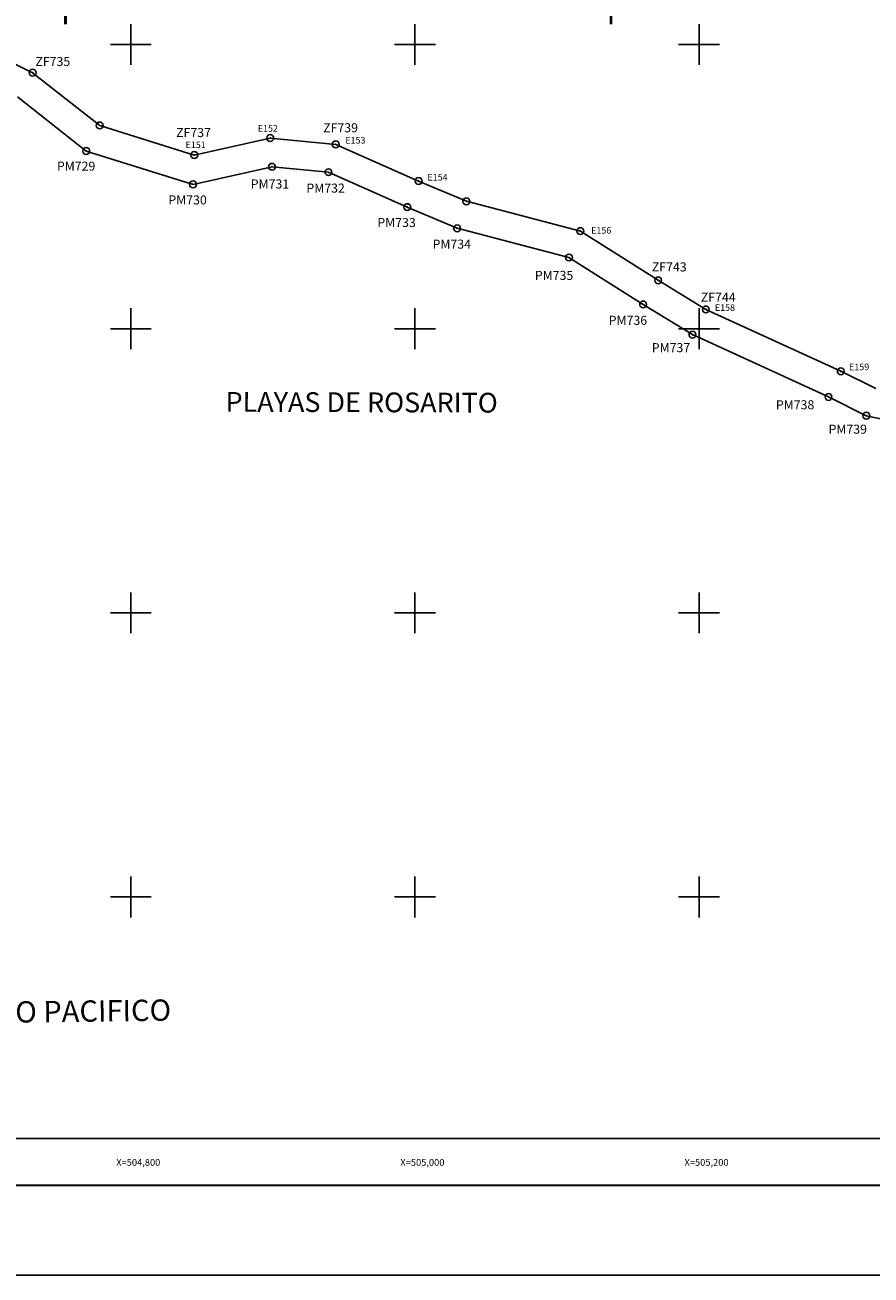
# Model space of a CAD drawing. Units: millimetres. Extents: x 503835 to 506235, y 3567134 to 3568934.
# Drawn here: x 504726 to 505321, y 3567134 to 3568014 of the extents above; entities that cross this region are included whole.
import ezdxf
from ezdxf.enums import TextEntityAlignment as Align

# ---------------------------------------------------------------- set-up
doc = ezdxf.new("R2010")
doc.units = ezdxf.units.MM
doc.header["$LTSCALE"] = 40
doc.header["$PDMODE"] = 32
doc.header["$PDSIZE"] = 4.8
doc.linetypes.add('CENTRO1', pattern=[0.44, 0.2, -0.08, 0.08, -0.08])
for name, color, linetype in [('CVL_CUADCON', 1, 'Continuous'), ('CVL_PUNTO', 2, 'Continuous'), ('CVL_PUNTO_NUM', 2, 'Continuous'), ('CVL_RET_TX', 2, 'Continuous'), ('CVL_RETUTM', 8, 'Continuous'), ('gral', 7, 'Continuous'), ('PLEAMAR_MAXIMA', 1, 'Continuous'), ('PUNT_MOJ_76_77', 7, 'Continuous'), ('SOLAPA', 7, 'Continuous'), ('ZF_MOJ76_georreferidas_en_2015', 6, 'Continuous')]:
    doc.layers.add(name, color=color, linetype=linetype)
doc.styles.add('ROMANA1', font='ROMANA1.shx')
doc.styles.add('S', font='SIMPLEX', dxfattribs={"height": 2})

# ---------------------------------------------------------------- blocks, each defined once
blk = doc.blocks.new('ARQ_MARG')
at = {"layer": 'DEFPOINTS'}
blk.add_lwpolyline([(0, 0), (1, 0), (1, 1), (0, 1)], close=True, dxfattribs=at)

msp = doc.modelspace()

# ---------------------------------------------------------------- linework, layer by layer
at = {"layer": 'CVL_CUADCON', "color": 7, "linetype": 'Continuous', "const_width": 1.92, "flags": 128}
msp.add_lwpolyline([(504754.06, 3568014.22), (504754.06, 3568756.14), (505137.93, 3568756.14), (505137.93, 3568014.22)], dxfattribs=at)
at = {"layer": 'CVL_PUNTO', "color": 7}
for p in [(504730.9, 3567980.18), (504778.12, 3567943.04), (504898.16, 3567934.18), (504944.24, 3567929.75), (504768.65, 3567925.05), (504844.7, 3567922.24), (504899.41, 3567913.96), (504843.83, 3567901.56), (504939.11, 3567910.15), (505002.62, 3567903.94), (504994.66, 3567885.59), (505036.21, 3567889.64), (505029.72, 3567870.66), (505116.48, 3567868.67), (505108.41, 3567850.1), (505171.21, 3567834.04), (505160.65, 3567817.05), (505204.78, 3567813.53), (505195.37, 3567795.84), (505299.75, 3567770), (505291.14, 3567751.95), (505317.74, 3567738.76)]:
    msp.add_point(p, dxfattribs=at)
at = {"layer": 'CVL_RETUTM', "color": 8, "linetype": 'Continuous'}
for p, q in [((504800, 3568014.4), (504800, 3567985.6)), ((505000, 3568014.4), (505000, 3567985.6)), ((505200, 3568014.4), (505200, 3567985.6)), ((504785.6, 3568000), (504814.4, 3568000)), ((504985.6, 3568000), (505014.4, 3568000)), ((505185.6, 3568000), (505214.4, 3568000)), ((504800, 3567814.4), (504800, 3567785.6)), ((505000, 3567814.4), (505000, 3567785.6)), ((505200, 3567814.4), (505200, 3567785.6)), ((504785.6, 3567800), (504814.4, 3567800)), ((504985.6, 3567800), (505014.4, 3567800)), ((505185.6, 3567800), (505214.4, 3567800)), ((504800, 3567614.4), (504800, 3567585.6)), ((505000, 3567614.4), (505000, 3567585.6)), ((505200, 3567614.4), (505200, 3567585.6)), ((504785.6, 3567600), (504814.4, 3567600)), ((504985.6, 3567600), (505014.4, 3567600)), ((505185.6, 3567600), (505214.4, 3567600)), ((504800, 3567414.4), (504800, 3567385.6)), ((505000, 3567414.4), (505000, 3567385.6)), ((505200, 3567414.4), (505200, 3567385.6)), ((504785.6, 3567400), (504814.4, 3567400)), ((504985.6, 3567400), (505014.4, 3567400)), ((505185.6, 3567400), (505214.4, 3567400))]:
    msp.add_line(p, q, dxfattribs=at)
at = {"layer": 'PLEAMAR_MAXIMA', "color": 1}
msp.add_lwpolyline([(504720.16, 3567963.19), (504768.65, 3567925.05), (504843.83, 3567901.56), (504899.41, 3567913.96), (504939.11, 3567910.15), (504994.66, 3567885.59), (505029.72, 3567870.66), (505108.41, 3567850.1), (505160.65, 3567817.05), (505195.37, 3567795.84), (505291.14, 3567751.95), (505317.74, 3567738.76), (505355.15, 3567730.83)], dxfattribs=at)
at = {"layer": 'SOLAPA', "color": 255, "linetype": 'Continuous', "elevation": 2.32}
msp.add_lwpolyline([(503834.6, 3568933.92), (506234.6, 3568933.92), (506234.6, 3567133.92), (503834.6, 3567133.92)], close=True, dxfattribs=at)
at = {"layer": 'SOLAPA', "color": 7}
msp.add_lwpolyline([(503958.81, 3567230.05), (503958.81, 3568830.05), (505758.81, 3568830.05), (505758.81, 3567230.05)], close=True, dxfattribs=at)
msp.add_lwpolyline([(503958.81, 3567230.05), (503958.81, 3568830.05), (505758.81, 3568830.05), (505758.81, 3567230.05)], close=True, dxfattribs=at)
msp.add_lwpolyline([(503958.81, 3567230.05), (503958.81, 3568830.05), (505758.81, 3568830.05), (505758.81, 3567230.05)], close=True, dxfattribs=at)
msp.add_lwpolyline([(503958.81, 3567230.05), (503958.81, 3568830.05), (505758.81, 3568830.05), (505758.81, 3567230.05)], close=True, dxfattribs=at)
msp.add_lwpolyline([(503958.81, 3567230.05), (503958.81, 3568830.05), (505758.81, 3568830.05), (505758.81, 3567230.05)], close=True, dxfattribs=at)
msp.add_lwpolyline([(503958.81, 3567230.05), (503958.81, 3568830.05), (505758.81, 3568830.05), (505758.81, 3567230.05)], close=True, dxfattribs=at)
msp.add_lwpolyline([(503958.81, 3567230.05), (503958.81, 3568830.05), (505758.81, 3568830.05), (505758.81, 3567230.05)], close=True, dxfattribs=at)
msp.add_lwpolyline([(503958.81, 3567230.05), (503958.81, 3568830.05), (505758.81, 3568830.05), (505758.81, 3567230.05)], close=True, dxfattribs=at)
msp.add_lwpolyline([(503958.81, 3567230.05), (503958.81, 3568830.05), (505758.81, 3568830.05), (505758.81, 3567230.05)], close=True, dxfattribs=at)
msp.add_lwpolyline([(503958.81, 3567230.05), (503958.81, 3568830.05), (505758.81, 3568830.05), (505758.81, 3567230.05)], close=True, dxfattribs=at)
msp.add_lwpolyline([(503958.81, 3567230.05), (503958.81, 3568830.05), (505758.81, 3568830.05), (505758.81, 3567230.05)], close=True, dxfattribs=at)
msp.add_lwpolyline([(503958.81, 3567230.05), (503958.81, 3568830.05), (505758.81, 3568830.05), (505758.81, 3567230.05)], close=True, dxfattribs=at)
msp.add_lwpolyline([(503958.81, 3567230.05), (503958.81, 3568830.05), (505758.81, 3568830.05), (505758.81, 3567230.05)], close=True, dxfattribs=at)
at = {"layer": 'SOLAPA', "color": 7, "linetype": 'Continuous', "const_width": 1.6}
msp.add_lwpolyline([(503899.57, 3567197.02), (506151.42, 3567197.02)], dxfattribs=at)
at = {"layer": 'ZF_MOJ76_georreferidas_en_2015', "color": 5}
msp.add_lwpolyline([(504685.35, 3568002.81), (504730.9, 3567980.18), (504778.12, 3567943.04), (504844.7, 3567922.24), (504898.16, 3567934.18), (504944.24, 3567929.75), (505002.62, 3567903.94), (505036.21, 3567889.64), (505116.48, 3567868.67), (505171.21, 3567834.04), (505204.78, 3567813.53), (505299.75, 3567770), (505324.35, 3567757.8)], dxfattribs=at)

# ---------------------------------------------------------------- block references
at = {"layer": 'SOLAPA', "xscale": 2400, "yscale": 1800, "zscale": 2400}
msp.add_blockref('ARQ_MARG', (503834.6, 3567133.92, 2.32), dxfattribs=at)

# ---------------------------------------------------------------- texts
at = {"layer": 'CVL_PUNTO_NUM', "color": 7, "style": 'ROMANA1'}
for s, p in [('ZF735', (504732.85, 3567984.87)), ('ZF737', (504831.9, 3567934.87)), ('ZF739', (504935.43, 3567938.24)), ('PM729', (504748, 3567911.2)), ('PM731', (504884.45, 3567898.67)), ('PM732', (504923.64, 3567895.75)), ('PM730', (504826.46, 3567887.44)), ('PM733', (504973.57, 3567871.55)), ('PM734', (505012.44, 3567856.34)), ('ZF743', (505166.75, 3567840.28)), ('PM735', (505084.43, 3567834.32)), ('ZF744', (505201.24, 3567818.92)), ('PM736', (505136.43, 3567802.71)), ('PM737', (505166.75, 3567783.47)), ('PM738', (505254.1, 3567743.25)), ('PM739', (505291.16, 3567726.07))]:
    msp.add_text(s, height=6.371, dxfattribs=at).set_placement(p)
at = {"layer": 'CVL_RET_TX', "color": 7, "style": 'ROMANA1'}
for s, p in [('X=504,800', (504820.78, 3567213.19)), ('X=505,000', (505020.78, 3567213.19)), ('X=505,200', (505220.78, 3567213.19))]:
    msp.add_text(s, height=4.8, dxfattribs=at).set_placement(p, align=Align.MIDDLE_RIGHT)
at = {"layer": 'gral', "color": 251}
msp.add_text('OCEANO PACIFICO', height=14.994, rotation=0.72319, dxfattribs=at).set_placement((504651.27, 3567310.7))
at = {"layer": 'PUNT_MOJ_76_77', "color": 6, "style": 'S'}
for s, p in [('E152', (504889.39, 3567937.22)), ('E151', (504838.54, 3567925.69)), ('E153', (504951, 3567928.87)), ('E154', (505008.81, 3567902.85)), ('E156', (505124.04, 3567865.45)), ('E158', (505211.14, 3567811.12)), ('E159', (505305.6, 3567769.32))]:
    msp.add_text(s, height=4.613, dxfattribs=at).set_placement(p, align=Align.BOTTOM_LEFT)
at = {"layer": 'SOLAPA', "linetype": 'CENTRO1', "insert": (504866.72, 3567755.46, -2.32), "char_height": 13.9166, "width": 488.7645, "attachment_point": 1, "rotation": 359.81509}
msp.add_mtext('{\\fArial|b0|i0|c0|p34;PLAYAS DE ROSARITO}', dxfattribs=at)

doc.saveas('drawing.dxf')
